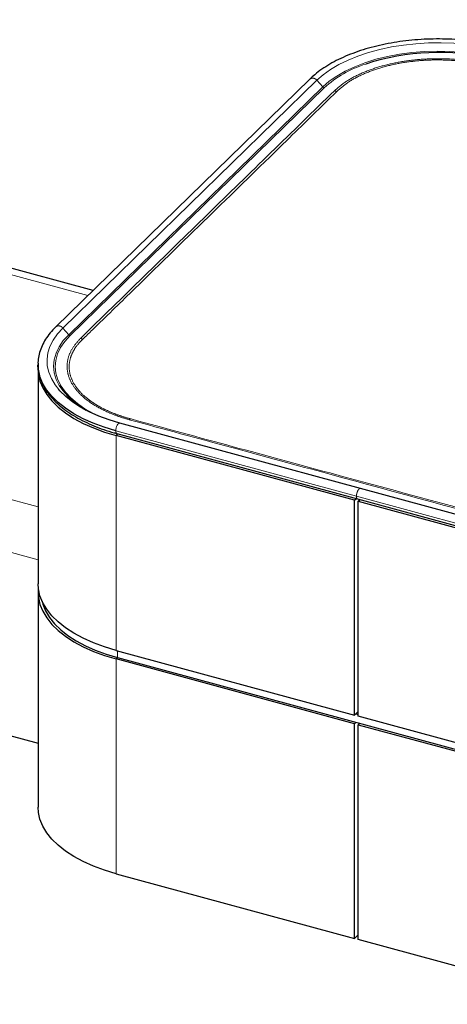
# Model space of a CAD drawing. Units: inches. Extents: x 0.2 to 10.8, y 0.2 to 8.2.
# Drawn here: x 1.6 to 1.8, y 4.3 to 4.8 of the extents above; entities that cross this region are included whole.
import ezdxf

# ---------------------------------------------------------------- set-up
doc = ezdxf.new("R2010")
doc.units = ezdxf.units.IN
doc.header["$MEASUREMENT"] = 0
doc.linetypes.add('PHANTOM', pattern=[0.49999999999999994, 0.25, -0.05, 0.05, -0.05, 0.05, -0.05])
doc.layers.add('TXT', color=7, linetype='PHANTOM', lineweight=50)
doc.styles.get("Standard").update_dxf_attribs({"font": 'ARIAL.TTF'})
doc.dimstyles.new('SLDDIMSTYLE0', dxfattribs={"dimtxt": 0.18, "dimasz": 0.12, "dimexe": 0, "dimexo": 0.0625, "dimgap": 0, "dimtad": 0, "dimtih": 1, "dimtoh": 1, "dimdec": 0, "dimrnd": 1e-09, "dimzin": 0, "dimdsep": 46, "dimlunit": 5, "dimtxsty": 'Standard', "dimsah": 1, "dimcen": 0.09, "dimadec": 0, "dimazin": 0, "dimtfac": 0.12, "dimtdec": 0, "dimtofl": 0, "dimtmove": 0, "dimatfit": 3, "dimfxl": 0, "dimfrac": 2, "dimtolj": 1, "dimtzin": 0, "dimarcsym": 0})

msp = doc.modelspace()

# ---------------------------------------------------------------- linework, layer by layer
at = {"color": 7, "linetype": 'Continuous', "lineweight": 25}
for p, q in [((1.743962251365094, 4.788407530681718), (1.617371127117814, 4.66485071258606)), ((1.635914028004836, 4.682949152310699), (1.324532422437968, 4.767576000603048)), ((1.608536922629622, 4.643810258365532), (1.608536922629622, 4.536664345777751)), ((1.769163011943942, 4.58421518739592), (1.649213731650585, 4.616814831577478)), ((1.647793128529025, 4.611587770783041), (1.767742408822382, 4.578988126601484)), ((1.766267402287209, 4.578296892854555), (1.647423717186805, 4.610596059952706)), ((1.889112147155585, 4.551615582644464), (1.769162866862229, 4.584215226826021)), ((1.766267402287209, 4.578296892854555), (1.767142623348437, 4.579151135441453)), ((1.766267402287209, 4.471150980266787), (1.766267402287209, 4.578296892854555)), ((1.767742263740669, 4.578988166031584), (1.887691544034025, 4.546388521850027)), ((1.768109940040705, 4.577796130573963), (1.768985161101932, 4.578650373160862)), ((1.768109940040704, 4.470650217986195), (1.768109940040705, 4.577796130573963)), ((1.768109940040705, 4.577796130573963), (1.886953625141107, 4.545496963475811)), ((1.768600879231859, 4.578275302274966), (1.768600879231859, 4.578754812738983)), ((1.22132928275787, 4.562416749212389), (1.60853692262962, 4.457182009551353)), ((1.60853692262962, 4.532378509274257), (1.60853692262962, 4.425232596686471)), ((1.647423717186805, 4.50345014736494), (1.766267402287209, 4.471150980266787)), ((1.766267402287202, 4.466865143763288), (1.647423717186804, 4.499164310861435)), ((1.648104314628995, 4.499828594829685), (1.887634222583297, 4.43472949835279)), ((1.766267402287209, 4.471150980266787), (1.768109940040704, 4.472949353599804)), ((1.766947999729399, 4.471815264235044), (1.768109940040704, 4.4714994737558)), ((1.886953625141107, 4.438351050888045), (1.768109940040704, 4.470650217986195)), ((1.766267402287202, 4.466865143763288), (1.766947999729385, 4.467529427731537)), ((1.766267402287209, 4.359719231175512), (1.766267402287202, 4.466865143763288)), ((1.768109940040696, 4.466364381482695), (1.768790537482881, 4.467028665450945)), ((1.768109940040701, 4.35921846889492), (1.768109940040696, 4.466364381482695)), ((1.768109940040696, 4.466364381482695), (1.8869536251411, 4.434065214384539)), ((1.768600879231852, 4.466843553183699), (1.768600879231852, 4.467080210499691)), ((1.647423717186803, 4.39201839827366), (1.766267402287209, 4.359719231175512)), ((1.766267402287209, 4.359719231175512), (1.768109940040701, 4.361517604508523)), ((1.886953625141105, 4.326919301796765), (1.768109940040701, 4.35921846889492))]:
    msp.add_line(p, q, dxfattribs=at)
at = {"color": 8, "linetype": 'PHANTOM', "lineweight": 18}
for p, q in [((1.620848365302291, 4.664221739616488), (1.747439489549572, 4.787778557712148)), ((1.623782289931195, 4.660913271559118), (1.750373414178475, 4.784470089654778)), ((1.751105195642233, 4.784002874528308), (1.624514071394953, 4.660446056432648)), ((1.750373414178475, 4.784470089654778), (1.747439489549572, 4.787778557712148)), ((1.633282519211993, 4.680380719056252), (1.319724227257288, 4.765599144068065)), ((1.229885364888252, 4.67791366025824), (1.608536922629622, 4.575004280385581)), ((1.623782289931195, 4.660913271559118), (1.620848365302291, 4.664221739616488)), ((1.221329282757868, 4.653847927953956), (1.608536922629622, 4.548613188292923)), ((1.647239463411456, 4.612967630953498), (1.767188671163956, 4.58036800648699)), ((1.648298938248032, 4.611450302539606), (1.647423717186805, 4.610596059952706)), ((1.647423717186805, 4.50345014736494), (1.647423717186805, 4.610596059952706)), ((1.887137878916456, 4.547768382020484), (1.767188671163956, 4.58036800648699)), ((1.648104314628988, 4.499828594829686), (1.647423717186804, 4.499164310861435)), ((1.647423717186803, 4.39201839827366), (1.647423717186804, 4.499164310861435)), ((1.648104314628995, 4.499828594829685), (1.648104314628995, 4.503265175563591))]:
    msp.add_line(p, q, dxfattribs=at)
at = {"color": 8, "linetype": 'PHANTOM', "lineweight": 18, "flags": 128}
for points in [[(1.747439489549572, 4.787778557712148), (1.750633907938894, 4.790575308680818), (1.754315733574137, 4.793208324952294), (1.758453554417158, 4.795655142560122), (1.763012068039477, 4.797894886119195), (1.767952382810157, 4.79990844692718), (1.773232349705479, 4.801678645993224), (1.778806921909556, 4.803190380603049), (1.784628539137883, 4.804430753169989), (1.790647533404911, 4.805389181272644), (1.796812552773791, 4.806057487940375), (1.803070999472994, 4.806429971416331), (1.809369478641948, 4.806503453802829), (1.815654253877163, 4.806277308174058), (1.821871705692284, 4.805753463924783), (1.827968788980634, 4.80493639030944), (1.833893485577369, 4.80383305831202), (1.839595248060115, 4.802452881172103)], [(1.750373414178475, 4.784470089654778), (1.753618095707044, 4.787292169140232), (1.757384224492641, 4.789936859714055), (1.761635530656284, 4.792378691560285), (1.766331071795617, 4.794594148503401), (1.771425627282625, 4.796561894481949), (1.776870133762999, 4.798262979026476), (1.782612157663066, 4.799681019762912), (1.788596400153756, 4.800802360183784), (1.794765229708566, 4.801616201167852), (1.801059237126656, 4.80211470498155), (1.807417807675937, 4.802293070760641), (1.813779704846071, 4.802149580745168), (1.820083660089542, 4.80168561682242), (1.826268962871263, 4.800905647218601), (1.832276045344216, 4.79981718346737), (1.838047056020381, 4.798430708069668)], [(1.618793407052142, 4.633617878089826), (1.617008121067471, 4.635911791669042), (1.615147233204332, 4.639011802889227), (1.613849646287388, 4.642187022596759), (1.613126430870701, 4.645410360936643), (1.612983757173206, 4.648654317522682), (1.613422842436584, 4.651891216061069), (1.614439940540187, 4.655093440474775), (1.616026373961612, 4.658233670514172), (1.618168607810269, 4.661285114843781), (1.620848365302291, 4.664221739616488)], [(1.619109338241967, 4.635558541255117), (1.617597323705655, 4.638621483056892), (1.616629426693799, 4.641863136520974), (1.616283110978942, 4.645138042455856), (1.616561711770734, 4.648414661727136), (1.617462545991252, 4.651661438700053), (1.618976938114505, 4.654847105137486), (1.621090303716496, 4.657940981330182), (1.623782289931195, 4.660913271559118)], [(1.624514071394953, 4.660446056432648), (1.621856410879523, 4.657511666078525), (1.619769992946024, 4.654457240111535), (1.618274910939707, 4.651312194323459), (1.617385563317589, 4.648106817224494), (1.617110514983436, 4.644871978348339), (1.617452414803065, 4.641638830961715), (1.61840797009431, 4.638438512041374), (1.619967978337356, 4.635301842407989), (1.622117415800037, 4.632259029904811), (1.624835582224584, 4.629339378479612), (1.628096300182428, 4.626571005971663), (1.631868167177146, 4.623980573321562), (1.636114858067665, 4.621593027811803), (1.638854593834589, 4.620276308949266)], [(1.649213731650585, 4.616814831577478), (1.649037935378202, 4.616826700877429), (1.648692123070501, 4.616680951427177), (1.648330898857806, 4.616332671210383), (1.647983766504523, 4.61581030676275), (1.647679078792134, 4.615156523323912), (1.647441721744795, 4.614424720062233), (1.647291082009797, 4.613674668582894), (1.647239463411456, 4.612967630953498)]]:
    msp.add_lwpolyline(points, dxfattribs=at)
at = {"color": 7, "linetype": 'Continuous', "lineweight": 25, "flags": 128}
for points in [[(1.647239463411456, 4.612967630953498), (1.641450937130023, 4.614721449594012), (1.636001297867317, 4.616742867468327), (1.630937040024039, 4.619014638551871), (1.626301370062501, 4.621517380894761), (1.622133837884324, 4.624229741981772), (1.618469999404621, 4.62712858090446), (1.615341113201468, 4.630189165791239), (1.612773873828736, 4.633385384810985), (1.61079018406757, 4.63668996894998), (1.609406968059583, 4.640074724661511), (1.608636026916048, 4.64351077440328), (1.608464903507819, 4.645878197796681)], [(1.608536922629622, 4.643810258365519), (1.608709669125508, 4.641226719572832), (1.609482819269455, 4.637780824416331), (1.610869998647092, 4.634386370264365), (1.612859372333074, 4.63107231740291), (1.615433967692548, 4.627866940162475), (1.618571819185681, 4.624797585691494), (1.62224615576991, 4.621890440640088), (1.626425629301034, 4.619170307744804), (1.631074581984525, 4.616660394220416), (1.636153350595262, 4.61438211376414), (1.641618604870182, 4.612354903861532), (1.647423717186805, 4.610596059952706)], [(1.64934009081699, 4.616758015161346), (1.643909907875352, 4.61840326225904), (1.63879763288105, 4.62029954264637), (1.6340468819618, 4.622430677927682), (1.629698186849375, 4.624778486008172), (1.62578864907717, 4.627322936217112), (1.622351623442992, 4.630042320202468), (1.61941643343769, 4.632913437138903), (1.618793407052142, 4.633617878089826)], [(1.647423717186805, 4.50345014736494), (1.641618604870182, 4.505208991273765), (1.636153350595261, 4.507236201176373), (1.631074581984525, 4.509514481632649), (1.626425629301034, 4.512024395157038), (1.62224615576991, 4.51474452805232), (1.618571819185681, 4.517651673103727), (1.615433967692548, 4.520721027574709), (1.612859372333074, 4.523926404815143), (1.610869998647092, 4.527240457676599), (1.609482819269455, 4.530634911828564), (1.608709669125508, 4.534080806985066), (1.608536922629622, 4.536664345777751)], [(1.60865572624602, 4.53452142748707), (1.608557144459673, 4.533262907480109), (1.608709669125507, 4.529794970481558), (1.609482819269454, 4.526349075325057), (1.61086999864709, 4.522954621173091), (1.612859372333073, 4.519640568311636), (1.615433967692547, 4.516435191071201), (1.61857181918568, 4.51336583660022), (1.622246155769909, 4.510458691548814), (1.626425629301033, 4.50773855865353), (1.631074581984524, 4.505228645129141), (1.636153350595261, 4.502950364672866), (1.641618604870181, 4.500923154770258), (1.647423717186804, 4.499164310861435)], [(1.610501427015561, 4.528005715587542), (1.610922234669991, 4.526469664004037), (1.612281670460075, 4.523143098935111), (1.614231256672338, 4.519895327130883), (1.616754360124622, 4.516754057435258), (1.619829454587893, 4.513746090053696), (1.623430304440437, 4.510897087903318), (1.627526188500939, 4.508231357665941), (1.63208216213076, 4.505771642412039), (1.637059355369282, 4.50353892756489), (1.642415304558704, 4.501552261860334), (1.648104314628995, 4.499828594829685)], [(1.647423717186803, 4.39201839827366), (1.64161860487018, 4.393777242182486), (1.63615335059526, 4.395804452085094), (1.631074581984522, 4.398082732541369), (1.626425629301032, 4.400592646065758), (1.622246155769908, 4.40331277896104), (1.618571819185679, 4.406219924012447), (1.615433967692546, 4.409289278483429), (1.612859372333073, 4.412494655723862), (1.61086999864709, 4.415808708585319), (1.609482819269453, 4.419203162737285), (1.608709669125506, 4.422649057893785), (1.60853692262962, 4.425232596686472)]]:
    msp.add_lwpolyline(points, dxfattribs=at)
at = {"color": 7, "linetype": 'Continuous', "lineweight": 25}
for centre, radius, start, end in [((1.80792249335289, 4.685505397817192), 0.116163010819722, 76.51558375351561, 108.1224131860727), ((1.649799876813438, 4.655419880319765), 0.03655655819750853, 212.908868528558, 241.6409808584624)]:
    msp.add_arc(centre, radius, start, end, dxfattribs=at)
at = {"color": 8, "linetype": 'PHANTOM', "lineweight": 18}
for centre, radius, start, end in [((1.788557120576112, 4.742844436594146), 0.05564767465432018, 107.536005400506, 132.300478238147), ((1.745392087773966, 4.786385958218276), 0.002476123458368938, 34.22271084281887, 125.2713576956089), ((1.751532031411252, 4.78547809976683), 0.001535733791412775, 221.0236383014112, 253.8629403059226), ((1.754670309764023, 4.777048275279724), 0.005779297630414366, 62.33047178473295, 74.42047686407001), ((1.618800856254671, 4.662828957522238), 0.002476314855214101, 34.22480834101415, 125.2517187076379), ((1.624940907163979, 4.661921281671181), 0.001535733791425131, 221.0236383015371, 253.8629403057546), ((1.628111375930577, 4.653457062340615), 0.005800903877987275, 62.75018249383321, 74.83563582075746), ((1.655771231391338, 4.616694907792943), 0.002548266275264017, 117.8960968104575, 134.8706165219837), ((1.648492536662031, 4.612669414774483), 0.001288070440906268, 166.6133264701384, 237.1126514532015)]:
    msp.add_arc(centre, radius, start, end, dxfattribs=at)
at = {"color": 7, "linetype": 'Continuous', "lineweight": 25}
for points, knots in [([(1.841142210348081, 4.804142910625742), (1.840178093609397, 4.804396332974196), (1.837384195804676, 4.805130721367848), (1.83259113964928, 4.806156813864463), (1.826738169864595, 4.807130261678783), (1.820749484560623, 4.807837266537915), (1.814671564524186, 4.808277661167154), (1.80854559421026, 4.808447715324996), (1.802414600035905, 4.808346732521841), (1.79632132058255, 4.8079753042264), (1.79030830481021, 4.807335784577675), (1.784417413360619, 4.806432112382894), (1.778689533638058, 4.805269752903939), (1.773164354766908, 4.803855601107795), (1.767880213574502, 4.802197828492178), (1.762873615874608, 4.800305838679124), (1.758180266494472, 4.798189728596509), (1.753830904848854, 4.795861637099108), (1.749867170529662, 4.793330304944203), (1.746570231537694, 4.790838593876784), (1.744748783806733, 4.789140707295054), (1.743962251365094, 4.788407530681718)], [0, 0, 0, 0, 0.02877945250882357, 0.08339949506034997, 0.1379858219972495, 0.1925365448796331, 0.2470622478010783, 0.3015734517724451, 0.3560805706817221, 0.4105927144940146, 0.4651182198727803, 0.5196678270385592, 0.5742526285743571, 0.6288840860042823, 0.6835738348707011, 0.7383330827930614, 0.7931712620126652, 0.8480933697748876, 0.9030951235203628, 0.9581548085027611, 1, 1, 1, 1]), ([(1.617371127117814, 4.66485071258606), (1.616855683803095, 4.664330559841383), (1.615368933363333, 4.66283022546938), (1.613269506032621, 4.660234648667059), (1.611258500581889, 4.65704219597531), (1.609765475038401, 4.653758870728837), (1.608839929748976, 4.650424756574612), (1.60842803969921, 4.647777318798312), (1.608504825413593, 4.646257646942262), (1.608525136486155, 4.64585566897556)], [0, 0, 0, 0, 0.09165802408592301, 0.2643794258770082, 0.436229870152846, 0.6063555703792085, 0.7743546475137341, 0.9403131277144846, 1, 1, 1, 1]), ([(1.608525136486154, 4.645855668975579), (1.608529571287543, 4.645148507011145), (1.608540948801235, 4.64333427809175), (1.609146189395573, 4.640432933858298), (1.610262521612877, 4.637187698153022), (1.611901034936003, 4.634014049686448), (1.614029285633059, 4.630927130493785), (1.616646263893748, 4.62794686549647), (1.619734437850818, 4.625096417106491), (1.623271145445747, 4.622399514256598), (1.627226891521305, 4.619877956852048), (1.631568786934954, 4.617550829651468), (1.636261287364487, 4.615433121295316), (1.641182818256138, 4.613574067272983), (1.645086845416199, 4.612336374769226), (1.647299042783024, 4.611724443312688), (1.647793128529025, 4.611587770783041)], [0, 0, 0, 0, 0.04801694779605341, 0.1231878122607069, 0.1985889405164192, 0.2746620175445079, 0.3516296526342395, 0.4294722672181022, 0.5079998339526335, 0.5869635327630541, 0.6661430981682928, 0.7453749243298592, 0.8245568842090235, 0.9036555571492926, 0.9784818404393761, 0.9999999999999999, 0.9999999999999999, 0.9999999999999999, 0.9999999999999999])]:
    msp.add_open_spline(points, degree=3, knots=knots, dxfattribs=at)
at = {"color": 8, "linetype": 'PHANTOM', "lineweight": 18}
for points, knots in [([(1.834957137631783, 4.795152466464915), (1.831492118823854, 4.795959667701251), (1.825026516538571, 4.797465876598703), (1.814785131271126, 4.798487386827107), (1.804906328953141, 4.798682186266939), (1.795094262823911, 4.797986536032001), (1.785552831511547, 4.79645784796287), (1.776579202422035, 4.794076698695568), (1.768473535335459, 4.790913623174445), (1.761461370349713, 4.787094217156278), (1.757968802308121, 4.784108245331931), (1.756222487977291, 4.782615233506186)], [0, 0, 0, 0, 0.1245546945428998, 0.2324146454376102, 0.3402733183727695, 0.4482303641590469, 0.556188097301891, 0.6671545141580791, 0.7781211943532879, 0.8890586716152218, 1, 1, 1, 1]), ([(1.757354048553122, 4.782166656587599), (1.758995485700549, 4.783629985403931), (1.762330942047935, 4.786603519539185), (1.769124671766432, 4.790372598604844), (1.777073486595273, 4.793536670568262), (1.785843459824271, 4.79587807155665), (1.795260993039588, 4.797403910736931), (1.8048575242986, 4.798064094010623), (1.814619110596912, 4.797868140798302), (1.824022942039954, 4.796824085298446), (1.830555327931567, 4.795477569220256), (1.833841896466464, 4.794573278721424), (1.83436483854859, 4.794429392613076)], [0, 0, 0, 0, 0.1090400732261046, 0.2215731530942341, 0.3309037223593875, 0.4436984417846213, 0.5502047714757834, 0.6598905902855143, 0.7661740060829159, 0.8756355470438937, 0.9802117602962331, 0.9999999999999999, 0.9999999999999999, 0.9999999999999999, 0.9999999999999999]), ([(1.756222487977291, 4.782615233506186), (1.745666643105908, 4.772320382582115), (1.724554942325491, 4.751730669969225), (1.692901287930029, 4.720842293152987), (1.661258124799419, 4.689951028709359), (1.640171927144434, 4.669354326453341), (1.629628828134181, 4.659055975146814)], [0, 0, 0, 0, 0.2499995918472941, 0.499999445105092, 0.7499997182188999, 1, 1, 1, 1]), ([(1.630917357889594, 4.65875506400548), (1.630917373217435, 4.658755078939174), (1.632551264827472, 4.660346955887932), (1.6407204202491, 4.66830642894571), (1.675025882626777, 4.701739128136081), (1.71549032276585, 4.741234543742912), (1.749394825284202, 4.774379038979591), (1.757208708160287, 4.782019293483248), (1.757208723453696, 4.78201930843683)], [0, 0, 0, 0, 3.637191135447544e-07, 0.03877112357825759, 0.1938541634488377, 0.8141863753837743, 0.9999996363237253, 1, 1, 1, 1]), ([(1.757208723453696, 4.78201930843683), (1.757208738315303, 4.782019323613595), (1.75725690761635, 4.782068514403483), (1.757305485578581, 4.782117593066626), (1.757354048553122, 4.782166656587599)], [0, 0, 0, 0, 0.0003085285929900275, 1, 1, 1, 1]), ([(1.629628828134181, 4.659055975146814), (1.628251533015124, 4.657510414926026), (1.625496987329675, 4.654419344480145), (1.623323132710013, 4.649415856949398), (1.622733954073328, 4.644315031132155), (1.623816381380367, 4.639232942446809), (1.62656473189074, 4.634328263117564), (1.630840680540124, 4.629729504379227), (1.636577666898874, 4.625574554270834), (1.642706361994965, 4.622418548640867), (1.64860297598104, 4.620091679665776), (1.652183254258404, 4.619031141919982), (1.653973408602742, 4.618500868542918)], [0, 0, 0, 0, 0.1082212230351439, 0.2164389453362487, 0.3246838260668192, 0.4329280188881076, 0.5408506470149141, 0.6487720966234751, 0.7566099859110422, 0.8644496189392767, 0.9322242337790726, 1, 1, 1, 1]), ([(1.654578975048155, 4.618947059169247), (1.65282089792441, 4.619456334122473), (1.649283987812296, 4.620480896530792), (1.643494116992792, 4.622732165485135), (1.637409149434366, 4.62581317328061), (1.631769234670271, 4.629871676382971), (1.627504181262451, 4.634404332252933), (1.624820628373247, 4.639203310138296), (1.623754453935859, 4.644214381183458), (1.624321380781942, 4.648885087021138), (1.62617720247561, 4.653151082636661), (1.628416811509833, 4.656274709976607), (1.630192899027682, 4.658042360125328), (1.630767442074412, 4.658614173784168)], [0, 0, 0, 0, 0.06723723394871524, 0.1352682709147548, 0.2415342764928487, 0.3509852225908932, 0.4574525047567982, 0.5671009409645822, 0.6738234253170727, 0.7837569309173092, 0.8700118672625469, 0.9579503954218452, 0.9999999999999999, 0.9999999999999999, 0.9999999999999999, 0.9999999999999999]), ([(1.630767442074412, 4.658614173784168), (1.630817268511326, 4.658661160509433), (1.630867110581776, 4.658708161977247), (1.630917342133894, 4.658755049298736), (1.630917357889594, 4.65875506400548)], [0, 0, 0, 0, 0.9996863385691392, 1, 1, 1, 1]), ([(1.653973408602742, 4.618500868542918), (1.671031055128679, 4.613861324664814), (1.704175706273436, 4.604846243769763), (1.771484101927571, 4.586546669901911), (1.82174171546513, 4.572893341098281), (1.855908131320471, 4.56361145768044)], [0, 0, 0, 0, 0.2534487086870825, 0.4924752673089746, 1, 1, 1, 1]), ([(1.65485830278986, 4.618872382580807), (1.654858273540818, 4.618872390347494), (1.654765029943459, 4.618897149924973), (1.654671987902898, 4.618922108461659), (1.654578975048155, 4.618947059169247)], [0, 0, 0, 0, 0.0003136841920724249, 1, 1, 1, 1]), ([(1.853865974167056, 4.564791504509034), (1.820594110416742, 4.573836389363067), (1.771234910953599, 4.587254581953109), (1.704893256207934, 4.605280511159802), (1.671829332466734, 4.614262564826285), (1.654858331811389, 4.618872374697728), (1.65485830278986, 4.618872382580807)], [0, 0, 0, 0, 0.5016664845124326, 0.7442281039272901, 0.9999995626132232, 1, 1, 1, 1]), ([(1.76915592795025, 4.584188708390008), (1.769101092605371, 4.584207721841185), (1.768948092047901, 4.584260772818358), (1.768642243223796, 4.584109228112579), (1.768278156479083, 4.583764132757483), (1.767925770521723, 4.583232521320762), (1.767616606976181, 4.582569875736952), (1.767377520841371, 4.581829368875894), (1.767218886642116, 4.58106322233387), (1.76719874299001, 4.580599745102623), (1.767188671163956, 4.580368006487)], [0, 0, 0, 0, 0.0739028954755198, 0.2062024818361627, 0.3385020681967985, 0.4708016545574349, 0.6031012409180722, 0.7354008272787267, 0.8677004136393526, 1, 1, 1, 1]), ([(1.767188671163956, 4.58036800648699), (1.76719744435393, 4.580167683764225), (1.767214990733876, 4.579767038318693), (1.767357237412251, 4.579329908745978), (1.767537118404386, 4.579060371860011), (1.767690407948101, 4.57902426957355), (1.767748717084978, 4.579010536783224)], [0, 0, 0, 0, 0.2767088359654543, 0.5534176719309863, 0.8301265078965546, 1, 1, 1, 1])]:
    msp.add_open_spline(points, degree=3, knots=knots, dxfattribs=at)

# ---------------------------------------------------------------- leaders
at = {"layer": 'TXT', "linetype": 'Continuous', "lineweight": 13}
msp.add_leader([(1.938334256425257, 4.784634037612618), (1.740272947545468, 6.117219430033597), (1.860270277633981, 6.117219430033597)], dimstyle='SLDDIMSTYLE0', dxfattribs=at)

doc.saveas('drawing.dxf')
